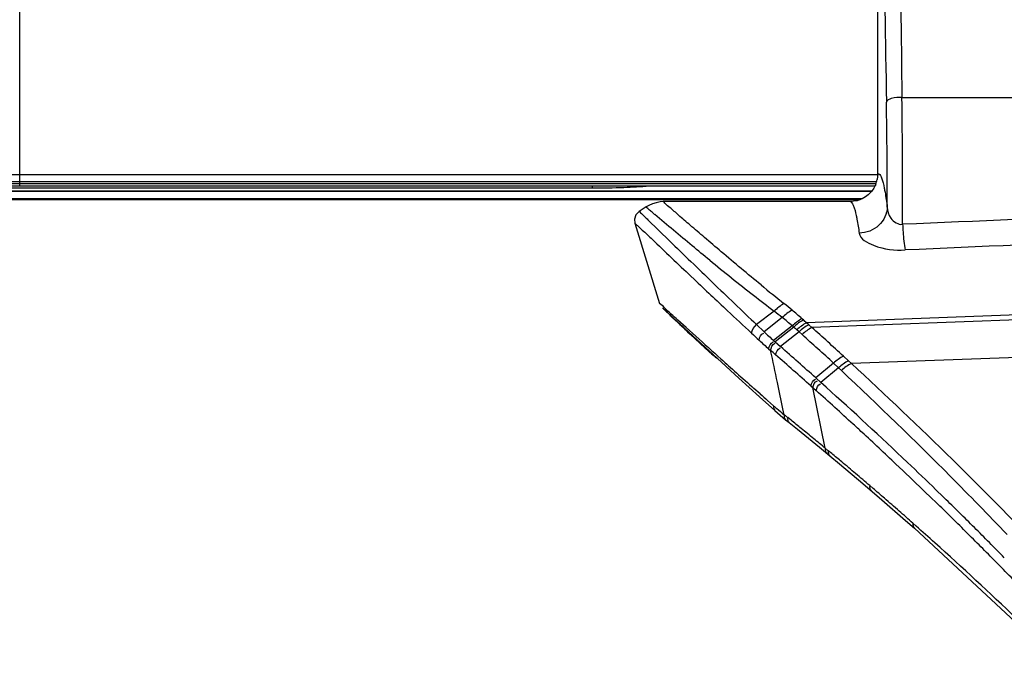
# Model space of a CAD drawing. Units: millimetres. Extents: x 0 to 1189, y 0 to 841.
# Drawn here: x 1079 to 1114, y 240 to 263 of the extents above; entities that cross this region are included whole.
import ezdxf

# ---------------------------------------------------------------- set-up
doc = ezdxf.new("R2010")
doc.units = ezdxf.units.MM
doc.header["$LTSCALE"] = 65.395
for name, color, linetype in [('3_ALL_AXES', 7, 'CONTINUOUS'), ('6_ALL_SURFS', 7, 'CONTINUOUS'), ('7_ALL_FEATURES', 7, 'CONTINUOUS')]:
    doc.layers.add(name, color=color, linetype=linetype)

msp = doc.modelspace()

# ---------------------------------------------------------------- linework, layer by layer
at = {"layer": '3_ALL_AXES', "color": 7, "linetype": 'Continuous'}
for p, q in [((1079.2622, 257.3465), (1079.2619, 323.5127)), ((1109.8444, 257.7465), (937.8243, 257.7465)), ((937.2974, 257.3465), (1109.7317, 257.3465)), ((937.6058, 257.4291), (1109.7769, 257.4291)), ((1109.798, 257.4965), (937.8572, 257.4965)), ((1012.8095, 257.2946), (1099.6755, 257.274)), ((1099.6755, 257.2739), (1099.6755, 257.3465)), ((1109.5989, 257.1478), (744.8854, 257.1478)), ((745.1918, 256.904), (1109.2925, 256.904)), ((1109.603, 257.154), (927.2422, 257.1701)), ((927.2422, 257.1693), (1109.6027, 257.1536)), ((1109.2158, 256.8567), (745.2685, 256.8567))]:
    msp.add_line(p, q, dxfattribs=at)
msp.add_open_spline([(1099.6755, 257.2739), (1100.0481, 257.2738), (1100.7238, 257.2855), (1101.3987, 257.3208), (1101.7005, 257.3465)], degree=3, knots=[0, 0, 0, 0, 0.5516522, 1, 1, 1, 1], dxfattribs=at)
at = {"layer": '6_ALL_SURFS', "color": 7, "linetype": 'Continuous'}
for p, q in [((1108.858, 256.7866), (1102.1975, 256.787)), ((1101.1886, 256.0143), (1102.0623, 253.157))]:
    msp.add_line(p, q, dxfattribs=at)
at = {"layer": '7_ALL_FEATURES', "color": 7, "linetype": 'Continuous'}
for p, q in [((1109.8444, 257.783), (1109.8526, 266.8157)), ((1110.7044, 260.5015), (1126.7245, 260.5015)), ((1109.8444, 257.783), (1109.8217, 257.5722)), ((1101.5853, 256.6009), (1101.3384, 256.4354)), ((1101.6167, 256.5703), (1101.5926, 256.5931)), ((1109.0999, 256.8177), (1108.858, 256.7865)), ((1109.105, 256.8191), (1109.0999, 256.8177)), ((1101.1737, 256.1566), (1101.1887, 256.0142)), ((1101.6532, 256.1372), (1102.4207, 255.3906)), ((1103.1856, 254.128), (1103.2968, 254.0228)), ((1130.0064, 253.317), (1107.3034, 252.4694)), ((1130.0718, 253.1543), (1107.4927, 252.3015)), ((1102.203, 252.9706), (1102.2379, 252.9395)), ((1102.2379, 252.9395), (1102.3149, 252.8698)), ((1102.3149, 252.8698), (1102.5684, 252.6379)), ((1102.4755, 252.6999), (1102.7237, 252.4657)), ((1106.1473, 252.8849), (1105.5237, 252.4054)), ((1106.4412, 252.6555), (1105.7923, 252.1503)), ((1103.0126, 252.3052), (1102.7224, 252.5683)), ((1102.7237, 252.4657), (1103.0577, 252.1541)), ((1103.3621, 251.9885), (1103.0126, 252.3052)), ((1105.5237, 252.4054), (1105.7923, 252.1503)), ((1106.7965, 252.3615), (1106.1312, 251.8361)), ((1106.8482, 252.3172), (1106.1815, 251.7899)), ((1107.3835, 252.3985), (1107.3034, 252.4694)), ((1107.4927, 252.3015), (1107.3835, 252.3985)), ((1103.2634, 251.998), (1103.9736, 251.3451)), ((1107.0384, 252.1494), (1106.3748, 251.6213)), ((1107.0384, 252.1494), (1106.9588, 252.2206)), ((1107.147, 252.0523), (1107.0382, 252.1492)), ((1103.3519, 251.8935), (1103.5028, 251.7548)), ((1103.5028, 251.7548), (1103.6885, 251.5846)), ((1106.1307, 251.8356), (1106.1824, 251.7906)), ((1106.1816, 251.7899), (1106.3747, 251.6212)), ((1130.5572, 251.8163), (1108.9024, 251.023)), ((1103.6848, 251.576), (1103.7351, 251.542)), ((1103.6848, 251.576), (1103.8231, 251.4515)), ((1103.6885, 251.5846), (1103.7351, 251.542)), ((1103.7351, 251.542), (1103.7931, 251.5109)), ((1103.8247, 251.4501), (1103.8615, 251.4178)), ((1103.8253, 251.4496), (1103.8723, 251.4185)), ((1103.8638, 251.4157), (1103.9098, 251.3856)), ((1103.8638, 251.4157), (1103.9199, 251.3672)), ((1103.8723, 251.4185), (1103.9098, 251.3856)), ((1103.9199, 251.3672), (1104.1388, 251.1938)), ((1103.9736, 251.3451), (1104.8961, 250.5027)), ((1105.954, 251.5431), (1106.0238, 251.4814)), ((1108.8011, 251.1166), (1108.6201, 251.2829)), ((1108.2652, 251.0313), (1107.6328, 250.5095)), ((1108.445, 250.8651), (1108.2646, 251.0308)), ((1108.9024, 251.023), (1108.8011, 251.1166)), ((1108.4444, 250.8646), (1107.8171, 250.3445)), ((1108.5449, 250.7714), (1108.444, 250.8643)), ((1104.8961, 250.5027), (1105.6328, 249.8366)), ((1107.4611, 250.22), (1107.6455, 250.0553)), ((1107.6328, 250.5095), (1107.8171, 250.3445)), ((1105.6535, 249.9363), (1105.4297, 250.134)), ((1107.9737, 248.0028), (1107.527, 250.1612)), ((1105.6328, 249.8366), (1106.1784, 249.348)), ((1106.1304, 249.5176), (1105.9127, 249.7083)), ((1106.1784, 249.348), (1106.5575, 249.0188)), ((1106.5085, 249.1956), (1106.4641, 249.408)), ((1106.5569, 249.0194), (1106.6826, 248.9149)), ((1106.5575, 249.0188), (1106.5582, 249.0183)), ((1106.7516, 249.0002), (1106.6338, 249.0951)), ((1106.6826, 248.9149), (1106.9766, 248.6779)), ((1106.9766, 248.6779), (1107.7652, 248.0352)), ((1107.7652, 248.0352), (1108.1324, 247.7323)), ((1108.0806, 247.9144), (1107.9737, 248.0028)), ((1108.201, 247.8145), (1108.0806, 247.9144)), ((1108.1324, 247.7323), (1108.4785, 247.4449)), ((1108.4785, 247.4449), (1109.3051, 246.7489)), ((1110.4918, 247.4376), (1110.7368, 247.2056)), ((1110.7147, 247.674), (1110.9069, 247.4916)), ((1109.3051, 246.7489), (1109.9866, 246.1651)), ((1109.6736, 246.5708), (1109.5544, 246.6731)), ((1111.9146, 246.5241), (1112.1704, 246.2754)), ((1109.9866, 246.1651), (1110.8298, 245.431)), ((1111.6904, 246.2918), (1111.9781, 246.0127)), ((1112.1704, 246.2754), (1112.2149, 246.2321)), ((1110.8298, 245.431), (1111.1487, 245.1499)), ((1111.2156, 245.2245), (1111.0975, 245.3291))]:
    msp.add_line(p, q, dxfattribs=at)
for points in [[(1102.1975, 256.787), (1102.09, 256.7765), (1101.9499, 256.7459), (1101.8129, 256.7043), (1101.6799, 256.6518), (1101.5853, 256.6009)], [(1101.3384, 256.4355), (1101.2245, 256.315), (1101.1737, 256.1566)], [(1102.1763, 252.9939), (1102.1814, 252.9895), (1102.1905, 252.9817), (1102.203, 252.9706)], [(1102.5684, 252.6379), (1102.9019, 252.331), (1102.9841, 252.2553), (1103.0717, 252.1746), (1103.2634, 251.998)], [(1103.0577, 252.1541), (1103.1559, 252.0631), (1103.6848, 251.576)], [(1111.1487, 245.1499), (1115.9428, 240.696), (1116.9176, 239.7349)]]:
    msp.add_lwpolyline(points, dxfattribs=at)
for centre, radius, start, end in [((3084.956, 294.1596), 1975.0944, 180.7913479, 180.9813502), ((3971.6137, 299.212), 2861.1712, 180.6446113, 180.775214), ((856.9466, 256.9262), 253.783, 359.786236, 0.807202), ((891.0369, 256.6955), 219.1445, 359.973256, 0.950883), ((1108.8333, 257.7862), 1.0111, 343.28173, 347.78156), ((1108.8472, 257.7819), 0.9966, 337.51759, 343.28899), ((1192.6399, -1669.2865), 1927.0076, 91.9615008, 92.4362277), ((1113.2547, 269.7263), 17.5669, 229.29858, 229.72183), ((1205.3223, -1862.7555), 2119.9275, 92.123291, 92.5548994), ((1598.7812, 767.2115), 712.9757, 225.8785565, 226.0497858), ((1162.6855, 326.6629), 92.9511, 230.731959, 231.964958), ((1414.2459, 582.5892), 452.3773, 226.577973, 226.785574), ((1319.3422, 477.3289), 310.3368, 226.048311, 226.449904), ((1155.5624, 314.6484), 78.6673, 230.648455, 231.415855), ((1155.1246, 317.0155), 80.6939, 231.972787, 232.630629), ((1094.8606, 238.5503), 18.6755, 50.3043, 51.44481), ((1261.9672, 420.6012), 230.0512, 226.80101, 227.091209), ((1099.0395, 243.4776), 11.7907, 51.1152, 52.9266), ((1096.0242, 239.6978), 16.6258, 49.61375, 51.20334), ((1098.2679, 242.6562), 13.34, 48.30977, 50.30089), ((1148.8242, 301.5942), 67.363, 226.61469, 227.16898), ((1095.1165, 239.0474), 17.7117, 48.52074, 48.74057), ((1102.689, 247.446), 6.4053, 48.19505, 49.5086), ((1098.7607, 243.1779), 12.6227, 48.09407, 48.40514), ((1102.813, 247.6939), 6.5551, 46.76275, 48.09109), ((1039.7599, 176.1977), 101.8799, 47.476254, 48.330783), ((1178.3664, 333.3688), 110.7493, 227.136159, 227.36417), ((1320.4543, 491.5756), 323.3125, 227.819985, 228.03281), ((1172.904, 324.8128), 99.2548, 227.101249, 227.313218), ((1119.366, 266.4614), 19.7244, 226.51491, 227.85731), ((1037.0135, 173.2842), 105.4624, 47.49593, 48.318981), ((1120.0947, 267.5565), 21.3632, 227.31158, 228.55394), ((1017.6891, 150.3045), 134.6497, 48.088977, 48.803262), ((1105.6579, 253.5291), 2.7637, 228.59569, 229.78148), ((1108.8324, 257.0205), 7.4822, 228.8599, 230.77816), ((1065.8987, 205.1549), 61.2896, 48.884185, 49.105338), ((892.9785, 205.2828), 217.9968, 11.928314, 12.235078), ((1015.7792, 147.4163), 137.7467, 48.272944, 48.971033), ((1254.1068, 417.8218), 224.1076, 228.035782, 228.224847), ((1004.604, 137.7427), 153.9824, 43.663171, 47.363903), ((1226.5375, 386.9567), 182.7226, 228.224107, 228.486561), ((1002.347, 137.4295), 155.3197, 44.86621, 46.863796), ((705.7279, 165.6325), 409.3994, 11.807852, 11.941156), ((1011.8719, 143.3311), 143.7267, 46.550588, 48.12151), ((1208.773, 366.8813), 155.9159, 228.594835, 228.721728), ((1011.8972, 143.0809), 143.5662, 47.45714, 48.169631), ((1118.636, 263.8191), 18.998, 228.83274, 229.27718), ((1118.5105, 263.6735), 18.8058, 229.27736, 230.34145), ((1112.4614, 256.2381), 9.2184, 229.76889, 230.11157), ((1120.0367, 265.3204), 21.0451, 230.14413, 230.44188), ((1024.7398, 147.266), 130.6744, 50.920571, 51.126364), ((1012.1512, 143.3585), 143.1899, 47.286313, 47.456901), ((1024.9293, 147.5005), 130.3729, 50.667627, 50.920294), ((1012.3438, 143.5666), 142.9064, 46.622702, 47.286458), ((1025.4798, 148.1706), 129.5056, 50.432224, 50.668098), ((1033.8178, 158.2329), 116.4377, 50.063608, 50.2958), ((1034.8627, 159.481), 114.8099, 49.743168, 50.063616), ((1012.1613, 143.639), 143.3041, 45.885413, 46.443962), ((1035.3146, 160.0157), 114.1098, 49.413185, 49.742853), ((1012.6261, 143.8651), 142.4955, 45.956019, 46.487089), ((1002.8758, 137.9594), 154.5711, 43.793814, 44.865269), ((1027.3669, 150.7401), 126.3247, 49.098141, 49.341495), ((1027.987, 151.4536), 125.3794, 48.780107, 49.09886), ((1012.8178, 144.0629), 142.2201, 45.151548, 45.794681), ((1012.1991, 143.6781), 143.2497, 45.116772, 45.717853), ((1031.1035, 155.0083), 120.652, 48.469795, 48.780937), ((1021.756, 144.4581), 134.7474, 48.023937, 48.401599), ((1012.1501, 143.6291), 143.3189, 44.511419, 45.116731), ((1022.6387, 145.433), 133.4323, 46.322323, 48.025754), ((1012.9003, 144.146), 142.1029, 44.541113, 45.1515), ((1012.9185, 144.164), 142.0773, 43.914724, 44.541083)]:
    msp.add_arc(centre, radius, start, end, dxfattribs=at)
for points, knots in [([(1110.7044, 260.5015), (1110.5774, 260.5042), (1110.4017, 260.4897), (1110.1616, 260.4029), (1110.1513, 260.3322)], [0, 0, 0, 0, 0.6403478, 1, 1, 1, 1]), ([(1109.8444, 257.783), (1109.897, 257.7969), (1110.0252, 257.5545), (1110.0459, 257.4012), (1110.0739, 257.2641)], [0, 0, 0, 0, 0.2798863, 1, 1, 1, 1]), ([(1110.0739, 257.2641), (1110.0836, 257.2166), (1110.1259, 256.9941), (1110.1584, 256.7698), (1110.1814, 256.5932)], [0, 0, 0, 0, 0.2138731, 1, 1, 1, 1]), ([(1101.5926, 256.5931), (1101.5907, 256.595), (1101.59, 256.597), (1101.5845, 256.6004), (1101.5852, 256.6009)], [0, 0, 0, 0, 0.7534318, 1, 1, 1, 1]), ([(1101.7991, 256.4085), (1101.7786, 256.4262), (1101.7172, 256.4794), (1101.6564, 256.5334), (1101.6167, 256.5703)], [0, 0, 0, 0, 0.332888, 1, 1, 1, 1]), ([(1105.6813, 253.8173), (1105.2055, 254.2073), (1104.5339, 254.7714), (1103.6951, 255.4845), (1103.1887, 255.9218), (1102.775, 256.2666), (1102.4842, 256.547), (1102.2869, 256.6739), (1102.2243, 256.7834), (1102.1975, 256.787)], [0, 0, 0, 0, 0.4031973, 0.5745622, 0.7217136, 0.8410698, 0.9290186, 0.9822507, 1, 1, 1, 1]), ([(1108.858, 256.7866), (1108.9129, 256.7866), (1109.0138, 256.5731), (1109.0479, 256.4212), (1109.0748, 256.2966)], [0, 0, 0, 0, 0.3010901, 1, 1, 1, 1]), ([(1110.1814, 256.5932), (1110.1761, 256.3545), (1109.9403, 255.8564), (1109.4328, 255.6694), (1109.1819, 255.6651)], [0, 0, 0, 0, 0.4877013, 1, 1, 1, 1]), ([(1110.1814, 256.5932), (1110.1872, 256.4539), (1110.2616, 256.1543), (1110.5723, 255.9589), (1110.7278, 255.9794)], [0, 0, 0, 0, 0.470668, 1, 1, 1, 1]), ([(1101.3384, 256.4355), (1101.3459, 256.4406), (1101.372, 256.3901), (1101.4323, 256.3595), (1101.5299, 256.2514), (1101.6079, 256.181), (1101.6532, 256.1372)], [0, 0, 0, 0, 0.0630035, 0.2511108, 0.5643231, 1, 1, 1, 1]), ([(1103.8522, 254.7008), (1103.6436, 254.8711), (1102.99, 255.4097), (1102.3383, 255.9506), (1101.8977, 256.3243)], [0, 0, 0, 0, 0.3179484, 1, 1, 1, 1]), ([(1109.0748, 256.2966), (1109.0845, 256.2519), (1109.1266, 256.0426), (1109.159, 255.8314), (1109.1819, 255.6651)], [0, 0, 0, 0, 0.2140024, 1, 1, 1, 1]), ([(1101.1886, 256.0143), (1101.1866, 256.0213), (1101.232, 255.9714), (1101.2419, 255.9686), (1101.2597, 255.9525)], [0, 0, 0, 0, 0.2347815, 1, 1, 1, 1]), ([(1101.2597, 255.9525), (1101.2745, 255.939), (1101.3549, 255.8651), (1101.4344, 255.7904), (1101.4992, 255.7292)], [0, 0, 0, 0, 0.183561, 1, 1, 1, 1]), ([(1110.7278, 255.9794), (1110.732, 255.8865), (1110.7514, 255.5808), (1110.7739, 255.2727), (1110.8231, 255.0647)], [0, 0, 0, 0, 0.3031461, 1, 1, 1, 1]), ([(1101.4992, 255.7292), (1101.5992, 255.6348), (1102.1601, 255.0997), (1102.7226, 254.5663), (1103.1856, 254.128)], [0, 0, 0, 0, 0.1774692, 1, 1, 1, 1]), ([(1109.1819, 255.6651), (1109.2125, 255.4443), (1109.8824, 255.1054), (1110.4422, 255.0478), (1110.8231, 255.0647)], [0, 0, 0, 0, 0.3689722, 1, 1, 1, 1]), ([(1102.7224, 252.5683), (1102.5628, 252.7129), (1102.3299, 252.8872), (1102.1352, 253.1243), (1102.063, 253.1572)], [0, 0, 0, 0, 0.7307045, 1, 1, 1, 1]), ([(1102.2063, 252.9731), (1102.2046, 252.9741), (1102.2211, 252.953), (1102.2243, 252.9526), (1102.2319, 252.945)], [0, 0, 0, 0, 0.1543632, 1, 1, 1, 1]), ([(1102.2319, 252.945), (1102.2473, 252.9296), (1102.3533, 252.8265), (1102.4608, 252.7247), (1102.5525, 252.638)], [0, 0, 0, 0, 0.1469836, 1, 1, 1, 1])]:
    msp.add_open_spline(points, degree=3, knots=knots, dxfattribs=at)
for points in [[(1109.7681, 257.4008), (1109.7184, 257.2808), (1109.6434, 257.1687), (1109.5515, 257.0769)], [(1109.5515, 257.0769), (1109.43, 256.9555), (1109.271, 256.8636), (1109.105, 256.8192)], [(1106.5005, 253.1547), (1106.3701, 253.0844), (1106.2515, 252.9903), (1106.1473, 252.8849)], [(1106.7889, 252.9201), (1106.6611, 252.8502), (1106.5444, 252.7583), (1106.4412, 252.6555)], [(1105.3408, 252.1028), (1105.3583, 252.2194), (1105.4345, 252.3283), (1105.5237, 252.4054)], [(1107.1405, 252.6177), (1107.015, 252.5494), (1106.8995, 252.4608), (1106.7965, 252.3617)], [(1107.1915, 252.5722), (1107.0663, 252.504), (1106.9511, 252.4159), (1106.8482, 252.3172)], [(1107.3034, 252.4694), (1107.1782, 252.403), (1107.0625, 252.3171), (1106.9588, 252.2206)], [(1107.3835, 252.3985), (1107.2582, 252.332), (1107.1423, 252.246), (1107.0384, 252.1494)], [(1107.4927, 252.3015), (1107.3671, 252.235), (1107.2509, 252.1489), (1107.1468, 252.0521)], [(1105.6102, 251.8534), (1105.6274, 251.9516), (1105.6848, 252.0712), (1105.7805, 252.0992)], [(1105.9538, 251.5432), (1105.9723, 251.6398), (1106.0268, 251.7566), (1106.1204, 251.7867)], [(1106.0231, 251.4846), (1106.0362, 251.5824), (1106.0811, 251.7042), (1106.1731, 251.7397)], [(1103.7351, 251.542), (1103.7665, 251.5132), (1103.798, 251.4843), (1103.83, 251.4561)], [(1106.2017, 251.3294), (1106.2201, 251.4253), (1106.2722, 251.5413), (1106.3646, 251.5728)], [(1108.6201, 251.2829), (1108.4913, 251.2162), (1108.372, 251.1294), (1108.2652, 251.0313)], [(1108.8011, 251.1166), (1108.6717, 251.0499), (1108.5517, 250.9629), (1108.4444, 250.8646)], [(1108.9024, 251.023), (1108.7726, 250.9564), (1108.6522, 250.8694), (1108.5445, 250.771)], [(1107.4611, 250.22), (1107.4789, 250.3154), (1107.5314, 250.4303), (1107.6232, 250.4617)], [(1107.527, 250.1612), (1107.5447, 250.2565), (1107.5973, 250.3714), (1107.6891, 250.4028)], [(1107.6455, 250.0553), (1107.6632, 250.1506), (1107.7158, 250.2654), (1107.8076, 250.2968)], [(1106.1304, 249.5176), (1106.1226, 249.4621), (1106.1271, 249.36), (1106.183, 249.3581)], [(1106.5085, 249.1956), (1106.4998, 249.1389), (1106.5057, 249.0303), (1106.563, 249.0323)], [(1106.6338, 249.0951), (1106.6245, 249.0382), (1106.6314, 248.9262), (1106.6887, 248.9313)], [(1107.9737, 248.0028), (1107.9651, 247.9449), (1107.9733, 247.8329), (1108.0317, 247.837)], [(1108.0806, 247.9144), (1108.072, 247.8565), (1108.0802, 247.7446), (1108.1386, 247.7486)], [(1109.5544, 246.6731), (1109.5461, 246.6155), (1109.5541, 246.506), (1109.6122, 246.5083)], [(1111.0975, 245.3291), (1111.0897, 245.2725), (1111.0989, 245.1666), (1111.1561, 245.1678)]]:
    msp.add_open_spline(points, degree=3, dxfattribs=at)

doc.saveas('drawing.dxf')
